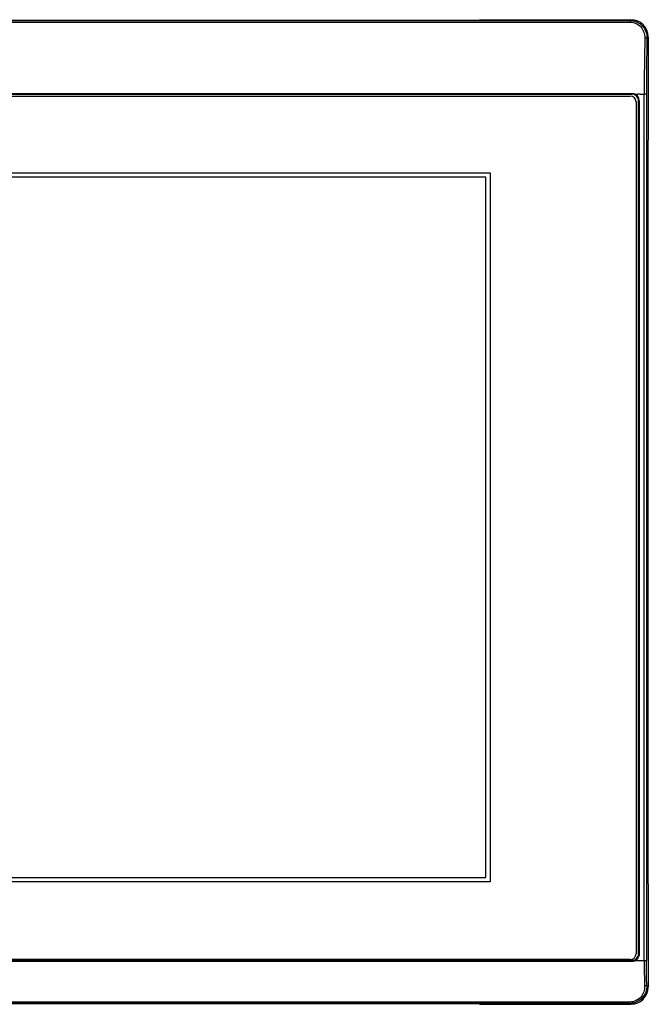
# Model space of a CAD drawing. Units: inches. Extents: x 0 to 17, y 0 to 11.
# Drawn here: x 6.3 to 9.1, y 3.8 to 8.3 of the extents above; entities that cross this region are included whole.
import ezdxf

# ---------------------------------------------------------------- set-up
doc = ezdxf.new("R2010")
doc.units = ezdxf.units.IN
doc.header["$LTSCALE"] = 0.935
doc.header["$MEASUREMENT"] = 0
doc.layers.get('0').update_dxf_attribs({"linetype": 'CONTINUOUS'})

msp = doc.modelspace()

# ---------------------------------------------------------------- linework, layer by layer
at = {"color": 7, "linetype": 'CONTINUOUS'}
for p, q in [((3.5672, 8.2563), (9.0525, 8.2563)), ((3.5672, 8.2488), (9.0525, 8.2488)), ((4.2429, 8.2582), (8.3768, 8.2582)), ((8.3768, 8.2603), (8.3768, 8.2582)), ((8.3768, 8.2603), (9.0565, 8.2603)), ((9.0541, 8.2579), (9.0525, 8.2563)), ((9.0525, 8.2563), (9.0525, 8.2488)), ((9.0542, 8.2579), (9.0542, 8.2581)), ((9.0565, 8.2603), (9.0543, 8.2581)), ((9.1288, 8.1763), (9.1322, 8.1797)), ((9.1324, 8.1798), (9.1322, 8.1798)), ((9.1324, 8.1799), (9.1347, 8.1822)), ((9.1347, 8.1822), (9.1347, 7.719)), ((3.5585, 7.929), (9.0612, 7.929)), ((9.0612, 7.926), (9.0612, 7.929)), ((9.061, 7.926), (3.5587, 7.926)), ((3.5589, 7.9256), (9.0608, 7.9256)), ((3.5618, 7.9168), (9.0539, 7.9168)), ((9.0755, 7.9257), (9.0742, 7.923)), ((9.0795, 7.8912), (9.0795, 4.0585)), ((9.0937, 7.8965), (9.0907, 7.8965)), ((9.0907, 4.0574), (9.0907, 7.8963)), ((9.0937, 7.8965), (9.0937, 4.0571)), ((9.126, 7.9257), (9.1163, 7.9257)), ((9.1163, 4.0275), (9.1163, 7.9257)), ((9.126, 7.9257), (9.126, 4.0275)), ((9.1326, 7.719), (9.1347, 7.719)), ((9.1326, 7.719), (9.1326, 4.3725)), ((4.1957, 7.5713), (8.424, 7.5713)), ((8.4043, 7.5516), (4.2154, 7.5516)), ((8.4043, 4.402), (8.4043, 7.5516)), ((8.424, 7.5713), (8.424, 4.3824)), ((4.2154, 4.402), (8.4043, 4.402)), ((8.424, 4.3824), (4.1957, 4.3824)), ((9.1347, 4.3725), (9.1326, 4.3725)), ((9.1347, 4.3725), (9.1347, 3.9093)), ((9.0539, 4.0329), (3.5618, 4.0329)), ((9.0907, 4.0571), (9.0937, 4.0571)), ((3.5585, 4.0247), (9.0612, 4.0247)), ((3.5587, 4.0277), (9.061, 4.0277)), ((9.0612, 4.0247), (9.0612, 4.0277)), ((9.0744, 4.0275), (9.0732, 4.0302)), ((9.0744, 4.0275), (9.126, 4.0275)), ((9.1322, 3.9117), (9.1278, 3.9162)), ((9.1322, 3.9117), (9.1324, 3.9116)), ((9.1347, 3.9093), (9.1324, 3.9116)), ((9.0524, 3.8413), (3.5673, 3.8413)), ((9.0524, 3.8353), (3.5673, 3.8353)), ((8.3768, 3.8333), (4.2429, 3.8333)), ((8.3768, 3.8333), (8.3768, 3.8312)), ((8.3768, 3.8312), (9.0565, 3.8312)), ((9.0524, 3.8353), (9.0524, 3.8413)), ((9.0524, 3.8353), (9.0541, 3.8336)), ((9.0542, 3.8334), (9.0542, 3.8336)), ((9.0543, 3.8334), (9.0565, 3.8312))]:
    msp.add_line(p, q, dxfattribs=at)
for centre, radius, start, end in [((20.395, 7.927), 11.2787, 178.72421, 180.00679), ((20.3387, 7.926), 11.2127, 178.72048, 180.00155), ((9.0539, 7.8912), 0.0256, 0, 90), ((9.0608, 7.8961), 0.0295, 22.6751, 90.0233), ((9.0612, 7.8963), 0.0298, 72.6517, 89.9327), ((9.0613, 7.8966), 0.0294, 63.8957, 72.6415), ((9.0613, 7.8966), 0.0324, 359.9581, 63.8569), ((9.0539, 4.0585), 0.0256, 270, 360), ((9.0608, 4.0576), 0.0295, 269.9767, 337.3249), ((9.0613, 4.0571), 0.0324, 293.9992, 338.0512), ((9.0612, 4.0574), 0.0297, 270.0462, 285.9208), ((9.0612, 4.057), 0.0324, 270.0357, 286.0867), ((9.0613, 4.0571), 0.0294, 285.9311, 293.9538), ((9.0612, 4.0569), 0.0322, 286.1283, 294.1906)]:
    msp.add_arc(centre, radius, start, end, dxfattribs=at)
for centre, major_axis in [((9.0553, 8.181), (0.0565, 0.0565)), ((9.0553, 3.9105), (0.0565, -0.0565))]:
    msp.add_ellipse(centre, major_axis=major_axis, ratio=0.985257, start_param=-0.777972, end_param=0.777972, dxfattribs=at)
for points, knots in [([(9.0525, 8.2563), (9.0628, 8.2563), (9.0835, 8.252), (9.1092, 8.2338), (9.1256, 8.2071), (9.129, 8.1865), (9.1288, 8.1763)], [0, 0, 0, 0, 0.251585, 0.501729, 0.750792, 1, 1, 1, 1]), ([(9.0525, 8.2488), (9.0615, 8.2488), (9.0797, 8.245), (9.1022, 8.2289), (9.1163, 8.2052), (9.1193, 8.1871), (9.1191, 8.1781)], [0, 0, 0, 0, 0.251405, 0.501394, 0.750189, 1, 1, 1, 1]), ([(9.1288, 8.1763), (9.1286, 8.1767), (9.1274, 8.1771), (9.1243, 8.1779), (9.1213, 8.1781), (9.1191, 8.1781)], [0, 0, 0, 0, 0.119646, 0.347012, 1, 1, 1, 1]), ([(9.0755, 7.9257), (9.0768, 7.9257), (9.0794, 7.9257), (9.0832, 7.9256), (9.0871, 7.9257), (9.0896, 7.9262), (9.0909, 7.9262)], [0, 0, 0, 0, 0.249962, 0.500261, 0.750024, 1, 1, 1, 1]), ([(9.0909, 7.9262), (9.093, 7.9262), (9.0972, 7.9257), (9.1036, 7.9255), (9.1099, 7.9257), (9.1142, 7.9257), (9.1163, 7.9257)], [0, 0, 0, 0, 0.250002, 0.499877, 0.750014, 1, 1, 1, 1]), ([(9.0886, 4.0461), (9.0872, 4.0426), (9.083, 4.0361), (9.0767, 4.0317), (9.0732, 4.0302)], [0, 0, 0, 0, 0.499741, 1, 1, 1, 1]), ([(9.1163, 4.0275), (9.1163, 4.0179), (9.1165, 3.9801), (9.1173, 3.9423), (9.118, 3.914)], [0, 0, 0, 0, 0.253417, 1, 1, 1, 1]), ([(9.1278, 3.9162), (9.1275, 3.9254), (9.1266, 3.9625), (9.126, 3.9996), (9.126, 4.0275)], [0, 0, 0, 0, 0.247749, 1, 1, 1, 1]), ([(9.1278, 3.9162), (9.128, 3.906), (9.1248, 3.8854), (9.1089, 3.8585), (9.0835, 3.8397), (9.0627, 3.8353), (9.0524, 3.8353)], [0, 0, 0, 0, 0.249268, 0.497119, 0.74675, 1, 1, 1, 1]), ([(9.118, 3.914), (9.1182, 3.905), (9.1157, 3.8868), (9.1021, 3.8627), (9.0801, 3.8456), (9.0616, 3.8412), (9.0524, 3.8413)], [0, 0, 0, 0, 0.248596, 0.495848, 0.745424, 1, 1, 1, 1]), ([(9.1278, 3.9162), (9.1276, 3.9158), (9.1264, 3.9152), (9.1232, 3.9143), (9.1202, 3.9141), (9.118, 3.914)], [0, 0, 0, 0, 0.125652, 0.353661, 1, 1, 1, 1])]:
    msp.add_open_spline(points, degree=3, knots=knots, dxfattribs=at)
for points in [[(9.0612, 7.929), (9.0661, 7.929), (9.0712, 7.9278), (9.0755, 7.9257)], [(9.0742, 7.923), (9.0807, 7.9199), (9.0861, 7.9139), (9.0887, 7.9073)], [(9.088, 7.9075), (9.0895, 7.9039), (9.0903, 7.9), (9.0903, 7.8961)], [(9.0887, 7.9073), (9.09, 7.9039), (9.0907, 7.9002), (9.0907, 7.8965)], [(9.0903, 4.0576), (9.0903, 4.0537), (9.0895, 4.0498), (9.088, 4.0462)], [(9.0907, 4.0571), (9.0907, 4.0534), (9.09, 4.0496), (9.0886, 4.0461)], [(9.0937, 4.0571), (9.0937, 4.053), (9.0929, 4.0488), (9.0913, 4.045)]]:
    msp.add_open_spline(points, degree=3, dxfattribs=at)

doc.saveas('drawing.dxf')
